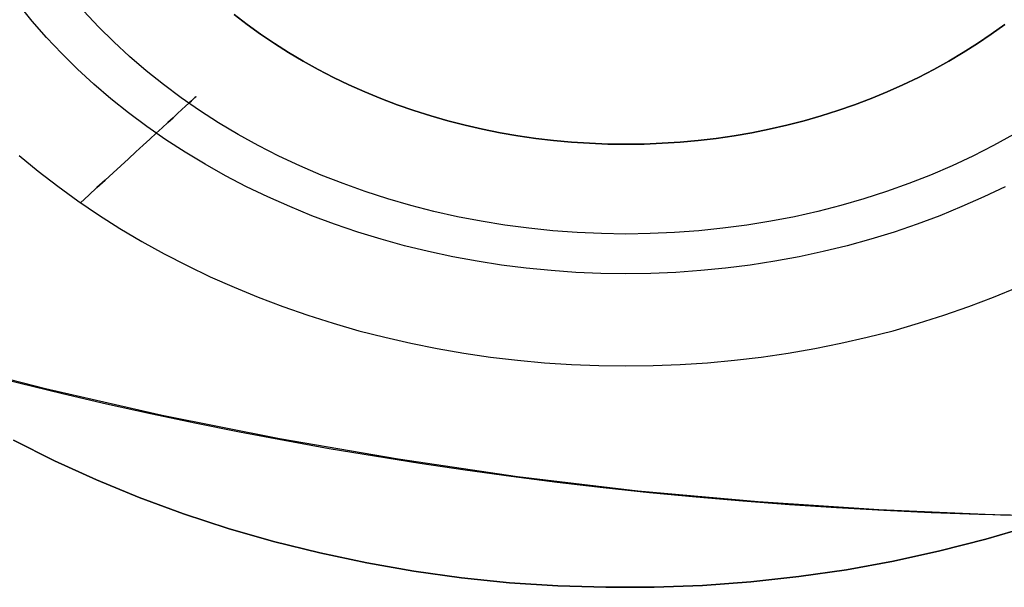
# Model space of a CAD drawing. Units: millimetres. Extents: x 9617 to 24957, y 4030 to 16309.
# Drawn here: x 9737 to 9782, y 4030 to 4056 of the extents above; entities that cross this region are included whole.
import ezdxf

# ---------------------------------------------------------------- set-up
doc = ezdxf.new("R2010")
doc.units = ezdxf.units.MM
doc.header["$LTSCALE"] = 700
for name, color, linetype in [('BRACKET', 202, 'Continuous'), ('COLUMN RECESS BP', 170, 'Continuous'), ('H-01', 2, 'Continuous'), ('RAFTER', 52, 'Continuous')]:
    doc.layers.add(name, color=color, linetype=linetype)

# ---------------------------------------------------------------- blocks, each defined once
blk = doc.blocks.new('WHEEL-flat-1')
at = {"layer": 'BRACKET', "flags": 128}
for points in [[(-27.801, -26.041), (-26.932, -26.932), (-26.034, -27.801), (-25.114, -28.641), (-24.164, -29.444), (-23.186, -30.218), (-22.185, -30.963), (-21.163, -31.671), (-20.111, -32.35), (-19.045, -32.993), (-17.957, -33.592), (-16.847, -34.161), (-15.722, -34.695), (-14.576, -35.191), (-13.415, -35.651), (-12.246, -36.075), (-11.056, -36.454), (-9.858, -36.798), (-8.654, -37.097), (-7.434, -37.36), (-6.207, -37.586), (-4.973, -37.769), (-3.739, -37.908), (-2.497, -38.01), (-1.249, -38.076), (-0.007, -38.09), (1.241, -38.076), (2.49, -38.01), (3.732, -37.908), (4.966, -37.769), (6.2, -37.586), (7.427, -37.36), (8.646, -37.097), (9.851, -36.798), (11.049, -36.454), (12.239, -36.075), (13.408, -35.651), (14.569, -35.191), (15.715, -34.695), (16.84, -34.161), (17.95, -33.592)], [(-27.801, -26.041), (-26.932, -26.932), (-26.034, -27.801), (-25.114, -28.641), (-24.164, -29.444), (-23.186, -30.218), (-22.185, -30.963), (-21.163, -31.671), (-20.111, -32.35), (-19.045, -32.993), (-17.957, -33.592), (-16.847, -34.161), (-15.722, -34.695), (-14.576, -35.191), (-13.415, -35.651), (-12.246, -36.075), (-11.056, -36.454), (-9.858, -36.798), (-8.654, -37.097), (-7.434, -37.36), (-6.207, -37.586), (-4.973, -37.769), (-3.739, -37.908), (-2.497, -38.01), (-1.249, -38.076), (-0.007, -38.09), (1.241, -38.076), (2.49, -38.01), (3.732, -37.908), (4.966, -37.769), (6.2, -37.586), (7.427, -37.36), (8.646, -37.097), (9.851, -36.798), (11.049, -36.454), (12.239, -36.075), (13.408, -35.651), (14.569, -35.191), (15.715, -34.695), (16.84, -34.161), (17.95, -33.592)], [(-27.801, -26.041), (-26.932, -26.932), (-26.034, -27.801), (-25.114, -28.641), (-24.164, -29.444), (-23.186, -30.218), (-22.185, -30.963), (-21.163, -31.671), (-20.111, -32.35), (-19.045, -32.993), (-17.957, -33.592), (-16.847, -34.161), (-15.722, -34.695), (-14.576, -35.191), (-13.415, -35.651), (-12.246, -36.075), (-11.056, -36.454), (-9.858, -36.798), (-8.654, -37.097), (-7.434, -37.36), (-6.207, -37.586), (-4.973, -37.769), (-3.739, -37.908), (-2.497, -38.01), (-1.249, -38.076), (-0.007, -38.09), (1.241, -38.076), (2.49, -38.01), (3.732, -37.908), (4.966, -37.769), (6.2, -37.586), (7.427, -37.36), (8.646, -37.097), (9.851, -36.798), (11.049, -36.454), (12.239, -36.075), (13.408, -35.651), (14.569, -35.191), (15.715, -34.695), (16.84, -34.161), (17.95, -33.592)], [(-27.801, -26.041), (-26.932, -26.932), (-26.034, -27.801), (-25.114, -28.641), (-24.164, -29.444), (-23.186, -30.218), (-22.185, -30.963), (-21.163, -31.671), (-20.111, -32.35), (-19.045, -32.993), (-17.957, -33.592), (-16.847, -34.161), (-15.722, -34.695), (-14.576, -35.191), (-13.415, -35.651), (-12.246, -36.075), (-11.056, -36.454), (-9.858, -36.798), (-8.654, -37.097), (-7.434, -37.36), (-6.207, -37.586), (-4.973, -37.769), (-3.739, -37.908), (-2.497, -38.01), (-1.249, -38.076), (-0.007, -38.09), (1.241, -38.076), (2.49, -38.01), (3.732, -37.908), (4.966, -37.769), (6.2, -37.586), (7.427, -37.36), (8.646, -37.097), (9.851, -36.798), (11.049, -36.454), (12.239, -36.075), (13.408, -35.651), (14.569, -35.191), (15.715, -34.695), (16.84, -34.161), (17.95, -33.592)], [(17.38, -27.83), (16.402, -28.414), (15.394, -28.969), (14.379, -29.495), (13.342, -29.977), (12.283, -30.423), (11.217, -30.831), (10.136, -31.211), (9.041, -31.54), (7.931, -31.839), (6.813, -32.095), (5.696, -32.314), (4.564, -32.496), (3.425, -32.635), (2.286, -32.737), (1.139, -32.796), (0, -32.81), (-1.147, -32.796), (-2.293, -32.737), (-3.432, -32.635), (-4.571, -32.496), (-5.703, -32.314), (-6.821, -32.095), (-7.938, -31.839), (-9.048, -31.54), (-10.143, -31.211), (-11.224, -30.831), (-12.29, -30.423), (-13.349, -29.977), (-14.386, -29.495), (-15.401, -28.969), (-16.409, -28.414), (-17.387, -27.83), (-18.344, -27.202), (-19.286, -26.545), (-20.199, -25.858), (-21.09, -25.135), (-21.952, -24.383), (-22.791, -23.602), (-23.602, -22.791), (-24.383, -21.959), (-25.135, -21.09), (-25.851, -20.199), (-26.545, -19.286), (-27.202, -18.344), (-27.823, -17.387)], [(17.76, -24.836), (16.84, -25.471), (15.898, -26.07), (14.941, -26.633), (13.955, -27.158), (12.955, -27.648), (11.94, -28.108), (10.903, -28.524), (9.851, -28.904), (8.792, -29.247), (7.719, -29.546), (6.631, -29.809), (5.543, -30.028), (4.44, -30.211), (3.337, -30.357), (2.227, -30.459), (1.11, -30.517), (0, -30.539), (-1.117, -30.517), (-2.235, -30.459), (-3.345, -30.357), (-4.447, -30.211), (-5.55, -30.028), (-6.638, -29.809), (-7.726, -29.546), (-8.8, -29.247), (-9.858, -28.904), (-10.91, -28.524), (-11.947, -28.108), (-12.962, -27.648), (-13.963, -27.158), (-14.948, -26.633), (-15.905, -26.07), (-16.847, -25.471), (-17.767, -24.836), (-18.665, -24.172), (-19.534, -23.47), (-20.374, -22.74), (-21.192, -21.981), (-21.981, -21.192), (-22.74, -20.374), (-23.47, -19.534), (-24.164, -18.665), (-24.836, -17.767)], [(-24.61, -28.312), (-24.237, -27.881), (-23.865, -27.458), (-23.5, -27.034), (-23.142, -26.625), (-22.791, -26.224), (-22.455, -25.829), (-22.127, -25.457), (-21.82, -25.099), (-21.528, -24.763), (-21.251, -24.449), (-20.988, -24.15), (-20.754, -23.879), (-20.542, -23.631), (-20.345, -23.405), (-20.177, -23.215), (-20.031, -23.047), (-19.914, -22.908), (-19.819, -22.799), (-19.753, -22.726), (-19.71, -22.682), (-19.702, -22.66), (-19.71, -22.682), (-19.753, -22.726), (-19.819, -22.799), (-19.914, -22.908), (-20.031, -23.047), (-20.177, -23.215), (-20.345, -23.405), (-20.542, -23.631), (-20.754, -23.879), (-20.988, -24.15), (-21.251, -24.449), (-21.528, -24.763), (-21.82, -25.099), (-22.127, -25.457), (-22.455, -25.829), (-22.791, -26.224), (-23.142, -26.625), (-23.5, -27.034), (-23.865, -27.458), (-24.237, -27.881), (-24.61, -28.312), (-24.989, -28.75)]]:
    blk.add_lwpolyline(points, dxfattribs=at)

msp = doc.modelspace()

# ---------------------------------------------------------------- linework, layer by layer
at = {"layer": 'COLUMN RECESS BP'}
for p, q in [((9732.744, 4040.877), (9738.055, 4039.522)), ((9732.744, 4040.877), (9738.055, 4039.522)), ((9738.055, 4039.522), (9743.399, 4038.297)), ((9738.055, 4039.522), (9743.399, 4038.297)), ((9743.399, 4038.297), (9748.775, 4037.228)), ((9743.399, 4038.297), (9748.775, 4037.228)), ((9748.775, 4037.228), (9754.217, 4036.289)), ((9748.775, 4037.228), (9754.217, 4036.289)), ((9754.217, 4036.289), (9759.691, 4035.481)), ((9754.217, 4036.289), (9759.691, 4035.481)), ((9759.691, 4035.481), (9765.197, 4034.83)), ((9759.691, 4035.481), (9765.197, 4034.83)), ((9765.197, 4034.83), (9770.704, 4034.334)), ((9765.197, 4034.83), (9770.704, 4034.334)), ((9770.704, 4034.334), (9776.243, 4033.969)), ((9770.704, 4034.334), (9776.243, 4033.969)), ((9776.243, 4033.969), (9781.815, 4033.735)), ((9776.243, 4033.969), (9781.815, 4033.735)), ((9781.815, 4033.735), (9787.387, 4033.657)), ((9781.815, 4033.735), (9787.387, 4033.657))]:
    msp.add_line(p, q, dxfattribs=at)
msp.add_ellipse((9787.387, 4169.648), major_axis=(170, 0), ratio=0.8, dxfattribs=at)
at = {"layer": 'H-01'}
for p, q in [((9746.7, 4056.665), (9747.299, 4056.201)), ((9747.299, 4056.201), (9746.7, 4056.665)), ((9746.7, 4056.665), (9747.299, 4056.201)), ((9747.299, 4056.201), (9746.7, 4056.665)), ((9747.299, 4056.201), (9747.913, 4055.754)), ((9747.913, 4055.754), (9747.299, 4056.201)), ((9747.299, 4056.201), (9747.913, 4055.754)), ((9747.913, 4055.754), (9747.299, 4056.201)), ((9781.393, 4055.754), (9782.006, 4056.201)), ((9782.006, 4056.201), (9781.393, 4055.754)), ((9781.393, 4055.754), (9782.006, 4056.201)), ((9782.006, 4056.201), (9781.393, 4055.754)), ((9747.913, 4055.754), (9748.546, 4055.325)), ((9748.546, 4055.325), (9747.913, 4055.754)), ((9747.913, 4055.754), (9748.546, 4055.325)), ((9748.546, 4055.325), (9747.913, 4055.754)), ((9780.76, 4055.325), (9781.393, 4055.754)), ((9781.393, 4055.754), (9780.76, 4055.325)), ((9780.76, 4055.325), (9781.393, 4055.754)), ((9781.393, 4055.754), (9780.76, 4055.325)), ((9748.546, 4055.325), (9749.198, 4054.912)), ((9749.198, 4054.912), (9748.546, 4055.325)), ((9748.546, 4055.325), (9749.198, 4054.912)), ((9749.198, 4054.912), (9748.546, 4055.325)), ((9780.107, 4054.912), (9780.76, 4055.325)), ((9780.76, 4055.325), (9780.107, 4054.912)), ((9780.107, 4054.912), (9780.76, 4055.325)), ((9780.76, 4055.325), (9780.107, 4054.912)), ((9749.198, 4054.912), (9749.865, 4054.515)), ((9749.865, 4054.515), (9749.198, 4054.912)), ((9749.198, 4054.912), (9749.865, 4054.515)), ((9749.865, 4054.515), (9749.198, 4054.912)), ((9779.44, 4054.515), (9780.107, 4054.912)), ((9780.107, 4054.912), (9779.44, 4054.515)), ((9779.44, 4054.515), (9780.107, 4054.912)), ((9780.107, 4054.912), (9779.44, 4054.515)), ((9749.865, 4054.515), (9750.546, 4054.137)), ((9750.546, 4054.137), (9749.865, 4054.515)), ((9749.865, 4054.515), (9750.546, 4054.137)), ((9750.546, 4054.137), (9749.865, 4054.515)), ((9778.759, 4054.137), (9779.44, 4054.515)), ((9779.44, 4054.515), (9778.759, 4054.137)), ((9778.759, 4054.137), (9779.44, 4054.515)), ((9779.44, 4054.515), (9778.759, 4054.137)), ((9750.546, 4054.137), (9751.247, 4053.775)), ((9751.247, 4053.775), (9750.546, 4054.137)), ((9750.546, 4054.137), (9751.247, 4053.775)), ((9751.247, 4053.775), (9750.546, 4054.137)), ((9778.058, 4053.775), (9778.759, 4054.137)), ((9778.759, 4054.137), (9778.058, 4053.775)), ((9778.058, 4053.775), (9778.759, 4054.137)), ((9778.759, 4054.137), (9778.058, 4053.775)), ((9751.247, 4053.775), (9751.958, 4053.432)), ((9751.958, 4053.432), (9751.247, 4053.775)), ((9751.247, 4053.775), (9751.958, 4053.432)), ((9751.958, 4053.432), (9751.247, 4053.775)), ((9751.958, 4053.432), (9752.684, 4053.113)), ((9752.684, 4053.113), (9751.958, 4053.432)), ((9751.958, 4053.432), (9752.684, 4053.113)), ((9752.684, 4053.113), (9751.958, 4053.432)), ((9776.622, 4053.113), (9777.347, 4053.432)), ((9777.347, 4053.432), (9776.622, 4053.113)), ((9776.622, 4053.113), (9777.347, 4053.432)), ((9777.347, 4053.432), (9776.622, 4053.113)), ((9777.347, 4053.432), (9778.058, 4053.775)), ((9778.058, 4053.775), (9777.347, 4053.432)), ((9777.347, 4053.432), (9778.058, 4053.775)), ((9778.058, 4053.775), (9777.347, 4053.432)), ((9752.684, 4053.113), (9753.424, 4052.809)), ((9753.424, 4052.809), (9752.684, 4053.113)), ((9752.684, 4053.113), (9753.424, 4052.809)), ((9753.424, 4052.809), (9752.684, 4053.113)), ((9775.882, 4052.809), (9776.622, 4053.113)), ((9776.622, 4053.113), (9775.882, 4052.809)), ((9775.882, 4052.809), (9776.622, 4053.113)), ((9776.622, 4053.113), (9775.882, 4052.809)), ((9753.424, 4052.809), (9754.173, 4052.525)), ((9754.173, 4052.525), (9753.424, 4052.809)), ((9753.424, 4052.809), (9754.173, 4052.525)), ((9754.173, 4052.525), (9753.424, 4052.809)), ((9754.173, 4052.525), (9754.938, 4052.26)), ((9754.938, 4052.26), (9754.173, 4052.525)), ((9754.173, 4052.525), (9754.938, 4052.26)), ((9754.938, 4052.26), (9754.173, 4052.525)), ((9774.367, 4052.26), (9775.132, 4052.525)), ((9775.132, 4052.525), (9774.367, 4052.26)), ((9774.367, 4052.26), (9775.132, 4052.525)), ((9775.132, 4052.525), (9774.367, 4052.26)), ((9775.132, 4052.525), (9775.882, 4052.809)), ((9775.882, 4052.809), (9775.132, 4052.525)), ((9775.132, 4052.525), (9775.882, 4052.809)), ((9775.882, 4052.809), (9775.132, 4052.525)), ((9754.938, 4052.26), (9755.712, 4052.015)), ((9755.712, 4052.015), (9754.938, 4052.26)), ((9754.938, 4052.26), (9755.712, 4052.015)), ((9755.712, 4052.015), (9754.938, 4052.26)), ((9755.712, 4052.015), (9756.491, 4051.789)), ((9756.491, 4051.789), (9755.712, 4052.015)), ((9755.712, 4052.015), (9756.491, 4051.789)), ((9756.491, 4051.789), (9755.712, 4052.015)), ((9772.814, 4051.789), (9773.593, 4052.015)), ((9773.593, 4052.015), (9772.814, 4051.789)), ((9772.814, 4051.789), (9773.593, 4052.015)), ((9773.593, 4052.015), (9772.814, 4051.789)), ((9773.593, 4052.015), (9774.367, 4052.26)), ((9774.367, 4052.26), (9773.593, 4052.015)), ((9773.593, 4052.015), (9774.367, 4052.26)), ((9774.367, 4052.26), (9773.593, 4052.015)), ((9756.491, 4051.789), (9757.284, 4051.586)), ((9757.284, 4051.586), (9756.491, 4051.789)), ((9756.491, 4051.789), (9757.284, 4051.586)), ((9757.284, 4051.586), (9756.491, 4051.789)), ((9757.284, 4051.586), (9758.083, 4051.403)), ((9758.083, 4051.403), (9757.284, 4051.586)), ((9757.284, 4051.586), (9758.083, 4051.403)), ((9758.083, 4051.403), (9757.284, 4051.586)), ((9771.222, 4051.403), (9772.021, 4051.586)), ((9772.021, 4051.586), (9771.222, 4051.403)), ((9771.222, 4051.403), (9772.021, 4051.586)), ((9772.021, 4051.586), (9771.222, 4051.403)), ((9772.021, 4051.586), (9772.814, 4051.789)), ((9772.814, 4051.789), (9772.021, 4051.586)), ((9772.021, 4051.586), (9772.814, 4051.789)), ((9772.814, 4051.789), (9772.021, 4051.586)), ((9758.083, 4051.403), (9758.886, 4051.243)), ((9758.886, 4051.243), (9758.083, 4051.403)), ((9758.083, 4051.403), (9758.886, 4051.243)), ((9758.886, 4051.243), (9758.083, 4051.403)), ((9758.886, 4051.243), (9759.699, 4051.103)), ((9759.699, 4051.103), (9758.886, 4051.243)), ((9758.886, 4051.243), (9759.699, 4051.103)), ((9759.699, 4051.103), (9758.886, 4051.243)), ((9769.606, 4051.103), (9770.419, 4051.243)), ((9770.419, 4051.243), (9769.606, 4051.103)), ((9769.606, 4051.103), (9770.419, 4051.243)), ((9770.419, 4051.243), (9769.606, 4051.103)), ((9770.419, 4051.243), (9771.222, 4051.403)), ((9771.222, 4051.403), (9770.419, 4051.243)), ((9770.419, 4051.243), (9771.222, 4051.403)), ((9771.222, 4051.403), (9770.419, 4051.243)), ((9759.699, 4051.103), (9760.517, 4050.983)), ((9760.517, 4050.983), (9759.699, 4051.103)), ((9759.699, 4051.103), (9760.517, 4050.983)), ((9760.517, 4050.983), (9759.699, 4051.103)), ((9760.517, 4050.983), (9761.34, 4050.885)), ((9761.34, 4050.885), (9760.517, 4050.983)), ((9760.517, 4050.983), (9761.34, 4050.885)), ((9761.34, 4050.885), (9760.517, 4050.983)), ((9761.34, 4050.885), (9762.162, 4050.811)), ((9762.162, 4050.811), (9761.34, 4050.885)), ((9761.34, 4050.885), (9762.162, 4050.811)), ((9762.162, 4050.811), (9761.34, 4050.885)), ((9762.162, 4050.811), (9762.99, 4050.757)), ((9762.99, 4050.757), (9762.162, 4050.811)), ((9762.162, 4050.811), (9762.99, 4050.757)), ((9762.99, 4050.757), (9762.162, 4050.811)), ((9762.99, 4050.757), (9763.823, 4050.722)), ((9763.823, 4050.722), (9762.99, 4050.757)), ((9762.99, 4050.757), (9763.823, 4050.722)), ((9763.823, 4050.722), (9762.99, 4050.757)), ((9763.823, 4050.722), (9764.655, 4050.714)), ((9764.655, 4050.714), (9763.823, 4050.722)), ((9763.823, 4050.722), (9764.655, 4050.714)), ((9764.655, 4050.714), (9763.823, 4050.722)), ((9764.655, 4050.714), (9765.483, 4050.722)), ((9765.483, 4050.722), (9764.655, 4050.714)), ((9764.655, 4050.714), (9765.483, 4050.722)), ((9765.483, 4050.722), (9764.655, 4050.714)), ((9765.483, 4050.722), (9766.315, 4050.757)), ((9766.315, 4050.757), (9765.483, 4050.722)), ((9765.483, 4050.722), (9766.315, 4050.757)), ((9766.315, 4050.757), (9765.483, 4050.722)), ((9766.315, 4050.757), (9767.143, 4050.811)), ((9767.143, 4050.811), (9766.315, 4050.757)), ((9766.315, 4050.757), (9767.143, 4050.811)), ((9767.143, 4050.811), (9766.315, 4050.757)), ((9767.143, 4050.811), (9767.966, 4050.885)), ((9767.966, 4050.885), (9767.143, 4050.811)), ((9767.143, 4050.811), (9767.966, 4050.885)), ((9767.966, 4050.885), (9767.143, 4050.811)), ((9767.966, 4050.885), (9768.788, 4050.983)), ((9768.788, 4050.983), (9767.966, 4050.885)), ((9767.966, 4050.885), (9768.788, 4050.983)), ((9768.788, 4050.983), (9767.966, 4050.885)), ((9768.788, 4050.983), (9769.606, 4051.103)), ((9769.606, 4051.103), (9768.788, 4050.983)), ((9768.788, 4050.983), (9769.606, 4051.103)), ((9769.606, 4051.103), (9768.788, 4050.983))]:
    msp.add_line(p, q, dxfattribs=at)
at = {"layer": 'RAFTER'}
for p, q in [((9736.597, 4037.156), (9738.475, 4036.206)), ((9738.475, 4036.206), (9736.597, 4037.156)), ((9738.475, 4036.206), (9736.597, 4037.156)), ((9736.597, 4037.156), (9738.475, 4036.206)), ((9738.475, 4036.206), (9740.389, 4035.327)), ((9740.389, 4035.327), (9738.475, 4036.206)), ((9740.389, 4035.327), (9738.475, 4036.206)), ((9738.475, 4036.206), (9740.389, 4035.327)), ((9740.389, 4035.327), (9742.356, 4034.519)), ((9742.356, 4034.519), (9740.389, 4035.327)), ((9742.356, 4034.519), (9740.389, 4035.327)), ((9740.389, 4035.327), (9742.356, 4034.519)), ((9742.356, 4034.519), (9744.377, 4033.768)), ((9744.377, 4033.768), (9742.356, 4034.519)), ((9744.377, 4033.768), (9742.356, 4034.519)), ((9742.356, 4034.519), (9744.377, 4033.768)), ((9744.377, 4033.768), (9746.432, 4033.101)), ((9746.432, 4033.101), (9744.377, 4033.768)), ((9746.432, 4033.101), (9744.377, 4033.768)), ((9744.377, 4033.768), (9746.432, 4033.101)), ((9746.432, 4033.101), (9748.506, 4032.506)), ((9748.506, 4032.506), (9746.432, 4033.101)), ((9748.506, 4032.506), (9746.432, 4033.101)), ((9746.432, 4033.101), (9748.506, 4032.506)), ((9781.149, 4032.619), (9783.24, 4033.229)), ((9783.24, 4033.229), (9781.149, 4032.619)), ((9783.24, 4033.229), (9781.149, 4032.619)), ((9781.149, 4032.619), (9783.24, 4033.229)), ((9779.04, 4032.08), (9781.149, 4032.619)), ((9781.149, 4032.619), (9779.04, 4032.08)), ((9781.149, 4032.619), (9779.04, 4032.08)), ((9779.04, 4032.08), (9781.149, 4032.619)), ((9748.506, 4032.506), (9750.632, 4031.981)), ((9750.632, 4031.981), (9748.506, 4032.506)), ((9750.632, 4031.981), (9748.506, 4032.506)), ((9748.506, 4032.506), (9750.632, 4031.981)), ((9750.632, 4031.981), (9752.777, 4031.527)), ((9752.777, 4031.527), (9750.632, 4031.981)), ((9752.777, 4031.527), (9750.632, 4031.981)), ((9750.632, 4031.981), (9752.777, 4031.527)), ((9776.914, 4031.613), (9779.04, 4032.08)), ((9779.04, 4032.08), (9776.914, 4031.613)), ((9779.04, 4032.08), (9776.914, 4031.613)), ((9776.914, 4031.613), (9779.04, 4032.08)), ((9752.777, 4031.527), (9754.939, 4031.145)), ((9754.939, 4031.145), (9752.777, 4031.527)), ((9754.939, 4031.145), (9752.777, 4031.527)), ((9752.777, 4031.527), (9754.939, 4031.145)), ((9774.752, 4031.216), (9776.914, 4031.613)), ((9776.914, 4031.613), (9774.752, 4031.216)), ((9776.914, 4031.613), (9774.752, 4031.216)), ((9774.752, 4031.216), (9776.914, 4031.613)), ((9754.939, 4031.145), (9757.119, 4030.847)), ((9757.119, 4030.847), (9754.939, 4031.145)), ((9757.119, 4030.847), (9754.939, 4031.145)), ((9754.939, 4031.145), (9757.119, 4030.847)), ((9757.119, 4030.847), (9759.316, 4030.62)), ((9759.316, 4030.62), (9757.119, 4030.847)), ((9759.316, 4030.62), (9757.119, 4030.847)), ((9757.119, 4030.847), (9759.316, 4030.62)), ((9770.374, 4030.663), (9772.572, 4030.904)), ((9772.572, 4030.904), (9770.374, 4030.663)), ((9772.572, 4030.904), (9770.374, 4030.663)), ((9770.374, 4030.663), (9772.572, 4030.904)), ((9772.572, 4030.904), (9774.752, 4031.216)), ((9774.752, 4031.216), (9772.572, 4030.904)), ((9774.752, 4031.216), (9772.572, 4030.904)), ((9772.572, 4030.904), (9774.752, 4031.216)), ((9759.316, 4030.62), (9761.531, 4030.478)), ((9761.531, 4030.478), (9759.316, 4030.62)), ((9761.531, 4030.478), (9759.316, 4030.62)), ((9759.316, 4030.62), (9761.531, 4030.478)), ((9761.531, 4030.478), (9763.729, 4030.407)), ((9763.729, 4030.407), (9761.531, 4030.478)), ((9763.729, 4030.407), (9761.531, 4030.478)), ((9761.531, 4030.478), (9763.729, 4030.407)), ((9763.729, 4030.407), (9765.944, 4030.407)), ((9765.944, 4030.407), (9763.729, 4030.407)), ((9765.944, 4030.407), (9763.729, 4030.407)), ((9763.729, 4030.407), (9765.944, 4030.407)), ((9765.944, 4030.407), (9768.159, 4030.493)), ((9768.159, 4030.493), (9765.944, 4030.407)), ((9768.159, 4030.493), (9765.944, 4030.407)), ((9765.944, 4030.407), (9768.159, 4030.493)), ((9768.159, 4030.493), (9770.374, 4030.663)), ((9770.374, 4030.663), (9768.159, 4030.493)), ((9770.374, 4030.663), (9768.159, 4030.493)), ((9768.159, 4030.493), (9770.374, 4030.663))]:
    msp.add_line(p, q, dxfattribs=at)

# ---------------------------------------------------------------- block references
at = {"yscale": 0.8}
msp.add_blockref('WHEEL-flat-1', (9764.655, 4071.029), dxfattribs=at)

doc.saveas('drawing.dxf')
